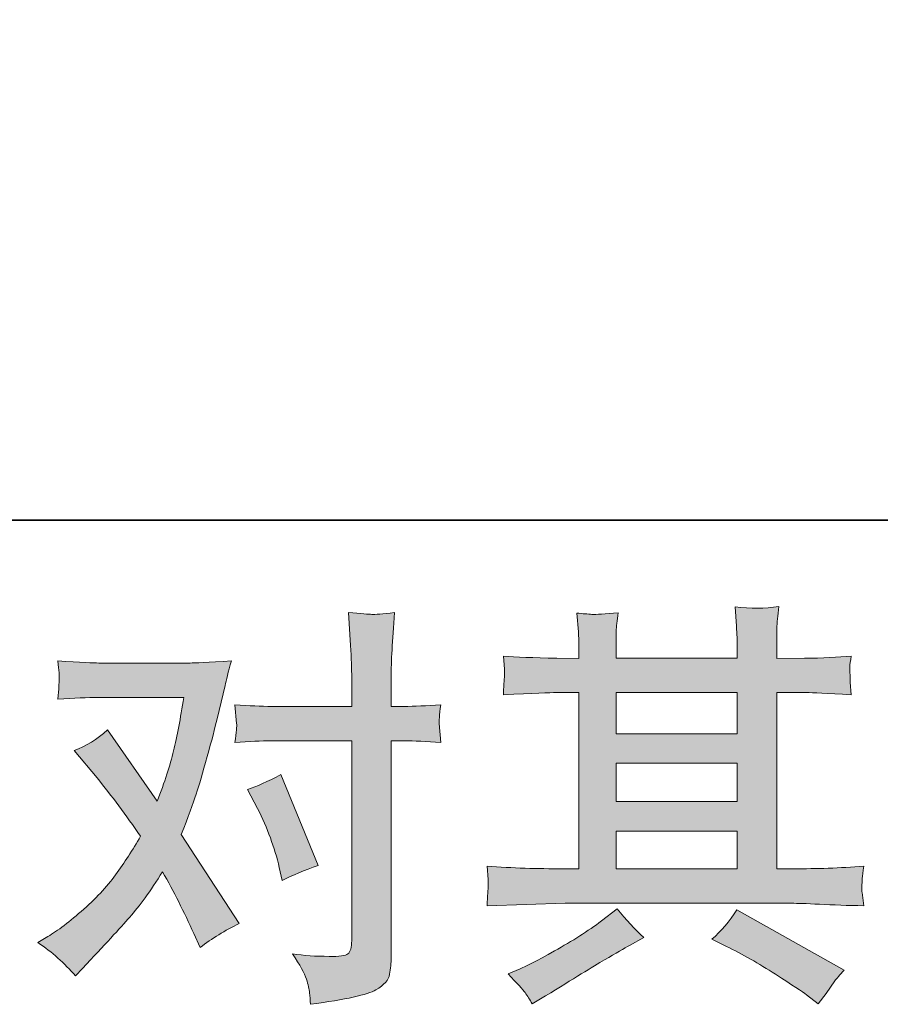
# Model space of a CAD drawing. Units: inches. Extents: x -797 to 421, y -858 to 9.
# Drawn here: x -537 to -474, y -858 to -786 of the extents above; entities that cross this region are included whole.
import ezdxf

# ---------------------------------------------------------------- set-up
doc = ezdxf.new("R2010")
doc.units = ezdxf.units.IN
doc.header["$MEASUREMENT"] = 0
doc.layers.add('图层 1', color=7, linetype='Continuous')

msp = doc.modelspace()

# ---------------------------------------------------------------- hatches: boundary and pattern name
at = {"layer": '图层 1'}
h = msp.add_hatch(color=7, dxfattribs=at)
h.dxf.hatch_style = 2
edge = h.paths.add_edge_path()
edge.add_spline(control_points=[(-519.239, -843.442), (-518.531, -844.837), (-518.005, -846.262), (-517.662, -847.718), (-517.662, -847.718), (-517.45, -848.658), (-517.45, -848.658), (-516.702, -848.294), (-515.832, -847.93), (-514.842, -847.566), (-514.842, -847.566), (-517.541, -840.956), (-517.541, -840.956), (-518.511, -841.481), (-519.319, -841.845), (-519.966, -842.047), (-519.966, -842.047), (-519.239, -843.442), (-519.239, -843.442)], knot_values=[0, 0, 0, 0, 1, 1, 1, 2, 2, 2, 3, 3, 3, 4, 4, 4, 5, 5, 5, 6, 6, 6, 6], degree=3, periodic=0)
edge = h.paths.add_edge_path()
edge.add_spline(control_points=[(-532.49, -855.612), (-532.49, -855.612), (-531.974, -855.066), (-531.974, -855.066), (-530.377, -853.368), (-529.235, -852.125), (-528.538, -851.336), (-527.84, -850.548), (-527.042, -849.446), (-526.152, -848.031), (-525.344, -849.466), (-524.586, -850.962), (-523.878, -852.519), (-523.878, -852.519), (-523.423, -853.55), (-523.423, -853.55), (-522.554, -852.883), (-521.604, -852.297), (-520.573, -851.791), (-520.573, -851.791), (-524.788, -845.332), (-524.788, -845.332), (-524.282, -844.039), (-523.929, -843.058), (-523.716, -842.401), (-523.504, -841.744), (-523.231, -840.835), (-522.908, -839.662), (-522.584, -838.49), (-522.342, -837.57), (-522.18, -836.903), (-522.18, -836.903), (-521.604, -834.497), (-521.604, -834.497), (-521.523, -834.113), (-521.371, -833.507), (-521.149, -832.698), (-522.847, -832.799), (-523.848, -832.85), (-524.151, -832.85), (-524.151, -832.85), (-530.792, -832.85), (-530.792, -832.85), (-531.135, -832.85), (-532.126, -832.799), (-533.763, -832.698), (-533.682, -833.405), (-533.652, -833.85), (-533.662, -834.012), (-533.672, -834.174), (-533.682, -834.366), (-533.693, -834.578), (-533.703, -834.79), (-533.723, -835.093), (-533.763, -835.478), (-532.611, -835.397), (-531.62, -835.356), (-530.792, -835.356), (-530.792, -835.356), (-524.606, -835.356), (-524.606, -835.356), (-524.848, -836.893), (-525.101, -838.186), (-525.354, -839.238), (-525.606, -840.289), (-526.001, -841.512), (-526.546, -842.907), (-526.546, -842.907), (-530.155, -837.721), (-530.155, -837.721), (-530.903, -838.409), (-531.711, -838.904), (-532.581, -839.207), (-532.581, -839.207), (-530.913, -841.209), (-530.913, -841.209), (-529.862, -842.502), (-528.811, -843.917), (-527.759, -845.454), (-528.325, -846.444), (-528.932, -847.374), (-529.569, -848.254), (-530.205, -849.133), (-531.034, -850.022), (-532.065, -850.912), (-533.096, -851.801), (-533.945, -852.438), (-534.612, -852.822), (-534.612, -852.822), (-535.219, -853.186), (-535.219, -853.186), (-534.188, -853.873), (-533.278, -854.682), (-532.49, -855.612)], knot_values=[0, 0, 0, 0, 1, 1, 1, 2, 2, 2, 3, 3, 3, 4, 4, 4, 5, 5, 5, 6, 6, 6, 7, 7, 7, 8, 8, 8, 9, 9, 9, 10, 10, 10, 11, 11, 11, 12, 12, 12, 13, 13, 13, 14, 14, 14, 15, 15, 15, 16, 16, 16, 17, 17, 17, 18, 18, 18, 19, 19, 19, 20, 20, 20, 21, 21, 21, 22, 22, 22, 23, 23, 23, 24, 24, 24, 25, 25, 25, 26, 26, 26, 27, 27, 27, 28, 28, 28, 29, 29, 29, 30, 30, 30, 31, 31, 31, 31], degree=3, periodic=0)
edge = h.paths.add_edge_path()
edge.add_spline(control_points=[(-518.218, -838.51), (-518.218, -838.51), (-512.396, -838.51), (-512.396, -838.51), (-512.396, -838.51), (-512.396, -853.034), (-512.396, -853.034), (-512.396, -853.54), (-512.487, -853.863), (-512.669, -854.005), (-512.851, -854.146), (-513.305, -854.207), (-514.033, -854.187), (-515.004, -854.187), (-515.893, -854.126), (-516.702, -854.005), (-516.156, -854.813), (-515.822, -855.42), (-515.691, -855.834), (-515.559, -856.249), (-515.479, -856.582), (-515.458, -856.835), (-515.438, -857.088), (-515.418, -857.371), (-515.398, -857.674), (-512.83, -857.33), (-511.243, -856.976), (-510.637, -856.623), (-510.041, -856.269), (-509.707, -855.895), (-509.636, -855.491), (-509.566, -855.086), (-509.525, -854.672), (-509.525, -854.247), (-509.525, -854.247), (-509.525, -838.51), (-509.525, -838.51), (-509.525, -838.51), (-508.585, -838.51), (-508.585, -838.51), (-507.857, -838.51), (-506.968, -838.55), (-505.917, -838.631), (-505.917, -838.631), (-506.038, -837.256), (-506.038, -837.256), (-506.058, -837.115), (-506.018, -836.66), (-505.917, -835.882), (-506.968, -835.963), (-507.857, -836.003), (-508.585, -836.003), (-508.585, -836.003), (-509.525, -836.003), (-509.525, -836.003), (-509.525, -836.003), (-509.525, -833.881), (-509.525, -833.881), (-509.525, -833.314), (-509.505, -832.647), (-509.465, -831.889), (-509.424, -831.131), (-509.363, -830.232), (-509.283, -829.18), (-510.162, -829.282), (-510.718, -829.322), (-510.93, -829.312), (-511.142, -829.302), (-511.719, -829.261), (-512.638, -829.18), (-512.638, -829.18), (-512.487, -831.576), (-512.487, -831.576), (-512.426, -832.526), (-512.396, -833.304), (-512.396, -833.911), (-512.396, -833.911), (-512.396, -836.003), (-512.396, -836.003), (-512.396, -836.003), (-518.218, -836.003), (-518.218, -836.003), (-518.966, -836.003), (-519.855, -835.963), (-520.886, -835.882), (-520.886, -835.882), (-520.765, -837.256), (-520.765, -837.256), (-520.745, -837.418), (-520.785, -837.873), (-520.886, -838.631), (-519.855, -838.55), (-518.966, -838.51), (-518.218, -838.51)], knot_values=[0, 0, 0, 0, 1, 1, 1, 2, 2, 2, 3, 3, 3, 4, 4, 4, 5, 5, 5, 6, 6, 6, 7, 7, 7, 8, 8, 8, 9, 9, 9, 10, 10, 10, 11, 11, 11, 12, 12, 12, 13, 13, 13, 14, 14, 14, 15, 15, 15, 16, 16, 16, 17, 17, 17, 18, 18, 18, 19, 19, 19, 20, 20, 20, 21, 21, 21, 22, 22, 22, 23, 23, 23, 24, 24, 24, 25, 25, 25, 26, 26, 26, 27, 27, 27, 28, 28, 28, 29, 29, 29, 30, 30, 30, 31, 31, 31, 31], degree=3, periodic=0)
h = msp.add_hatch(color=7, dxfattribs=at)
h.dxf.hatch_style = 2
h.paths.add_polyline_path([(-493.171, -845.07), (-484.357, -845.07), (-484.357, -847.819), (-493.171, -847.819)])
edge = h.paths.add_edge_path()
edge.add_spline(control_points=[(-502.551, -850.508), (-502.551, -850.508), (-499.701, -850.417), (-499.701, -850.417), (-499.701, -850.417), (-496.881, -850.326), (-496.881, -850.326), (-496.881, -850.326), (-480.395, -850.326), (-480.395, -850.326), (-480.011, -850.326), (-479.334, -850.346), (-478.363, -850.396), (-477.393, -850.447), (-476.322, -850.487), (-475.149, -850.508), (-475.149, -850.508), (-475.27, -849.547), (-475.27, -849.547), (-475.291, -849.507), (-475.301, -849.376), (-475.291, -849.153), (-475.281, -848.921), (-475.27, -848.719), (-475.26, -848.526), (-475.25, -848.334), (-475.21, -848.031), (-475.149, -847.637), (-476.888, -847.758), (-478.596, -847.819), (-480.274, -847.819), (-480.274, -847.819), (-481.487, -847.819), (-481.487, -847.819), (-481.487, -847.819), (-481.487, -835.002), (-481.487, -835.002), (-481.487, -835.002), (-479.303, -835.002), (-479.303, -835.002), (-478.919, -835.002), (-477.838, -835.053), (-476.059, -835.154), (-476.059, -835.154), (-476.15, -834.254), (-476.15, -834.254), (-476.15, -834.254), (-476.15, -833.759), (-476.15, -833.759), (-476.17, -833.416), (-476.18, -833.193), (-476.17, -833.082), (-476.16, -832.971), (-476.119, -832.728), (-476.059, -832.344), (-477.029, -832.445), (-478.161, -832.496), (-479.455, -832.496), (-479.455, -832.496), (-481.487, -832.526), (-481.487, -832.526), (-481.487, -832.526), (-481.487, -831.556), (-481.487, -831.556), (-481.487, -831.111), (-481.487, -830.697), (-481.476, -830.323), (-481.466, -829.949), (-481.416, -829.423), (-481.335, -828.736), (-482.346, -828.897), (-483.397, -828.908), (-484.509, -828.766), (-484.509, -828.766), (-484.418, -830.161), (-484.418, -830.161), (-484.377, -830.788), (-484.357, -831.242), (-484.357, -831.525), (-484.357, -831.525), (-484.357, -832.496), (-484.357, -832.496), (-484.357, -832.496), (-493.171, -832.496), (-493.171, -832.496), (-493.171, -832.496), (-493.171, -831.616), (-493.171, -831.616), (-493.171, -831.212), (-493.171, -830.848), (-493.161, -830.535), (-493.151, -830.222), (-493.1, -829.777), (-493.019, -829.191), (-493.99, -829.292), (-494.616, -829.332), (-494.92, -829.312), (-495.223, -829.292), (-495.587, -829.261), (-496.031, -829.221), (-496.031, -829.221), (-495.91, -830.585), (-495.91, -830.585), (-495.89, -830.788), (-495.88, -831.172), (-495.88, -831.738), (-495.88, -831.738), (-495.88, -832.526), (-495.88, -832.526), (-495.88, -832.526), (-497.487, -832.496), (-497.487, -832.496), (-499.185, -832.476), (-500.479, -832.425), (-501.368, -832.344), (-501.368, -832.344), (-501.277, -833.304), (-501.277, -833.304), (-501.277, -833.456), (-501.287, -833.719), (-501.308, -834.073), (-501.328, -834.426), (-501.348, -834.79), (-501.368, -835.154), (-499.205, -835.053), (-497.922, -835.002), (-497.517, -835.002), (-497.517, -835.002), (-495.88, -835.002), (-495.88, -835.002), (-495.88, -835.002), (-495.88, -847.819), (-495.88, -847.819), (-495.88, -847.819), (-497.032, -847.819), (-497.032, -847.819), (-498.872, -847.819), (-500.711, -847.758), (-502.551, -847.637), (-502.551, -847.637), (-502.46, -848.587), (-502.46, -848.587), (-502.46, -848.648), (-502.46, -848.799), (-502.46, -849.042), (-502.48, -849.295), (-502.51, -849.78), (-502.551, -850.508)], knot_values=[0, 0, 0, 0, 1, 1, 1, 2, 2, 2, 3, 3, 3, 4, 4, 4, 5, 5, 5, 6, 6, 6, 7, 7, 7, 8, 8, 8, 9, 9, 9, 10, 10, 10, 11, 11, 11, 12, 12, 12, 13, 13, 13, 14, 14, 14, 15, 15, 15, 16, 16, 16, 17, 17, 17, 18, 18, 18, 19, 19, 19, 20, 20, 20, 21, 21, 21, 22, 22, 22, 23, 23, 23, 24, 24, 24, 25, 25, 25, 26, 26, 26, 27, 27, 27, 28, 28, 28, 29, 29, 29, 30, 30, 30, 31, 31, 31, 32, 32, 32, 33, 33, 33, 34, 34, 34, 35, 35, 35, 36, 36, 36, 37, 37, 37, 38, 38, 38, 39, 39, 39, 40, 40, 40, 41, 41, 41, 42, 42, 42, 43, 43, 43, 44, 44, 44, 45, 45, 45, 46, 46, 46, 47, 47, 47, 48, 48, 48, 49, 49, 49, 49], degree=3, periodic=0)
h.paths.add_polyline_path([(-493.171, -840.137), (-484.357, -840.137), (-484.357, -842.927), (-493.171, -842.927)])
h.paths.add_polyline_path([(-493.171, -835.002), (-484.357, -835.002), (-484.357, -837.994), (-493.171, -837.994)])
edge = h.paths.add_edge_path()
edge.add_spline(control_points=[(-499.781, -856.825), (-499.62, -857.047), (-499.448, -857.32), (-499.266, -857.644), (-499.266, -857.644), (-498.296, -857.067), (-498.296, -857.067), (-496.274, -855.814), (-494.849, -854.935), (-494.01, -854.439), (-493.171, -853.944), (-492.565, -853.6), (-492.201, -853.398), (-492.201, -853.398), (-491.139, -852.822), (-491.139, -852.822), (-491.807, -852.216), (-492.453, -851.518), (-493.08, -850.73), (-493.08, -850.73), (-494.232, -851.609), (-494.232, -851.609), (-495.203, -852.337), (-496.345, -853.065), (-497.649, -853.793), (-498.953, -854.52), (-499.781, -854.955), (-500.145, -855.096), (-500.145, -855.096), (-501.025, -855.46), (-501.025, -855.46), (-500.358, -856.148), (-499.943, -856.602), (-499.781, -856.825)], knot_values=[0, 0, 0, 0, 1, 1, 1, 2, 2, 2, 3, 3, 3, 4, 4, 4, 5, 5, 5, 6, 6, 6, 7, 7, 7, 8, 8, 8, 9, 9, 9, 10, 10, 10, 11, 11, 11, 11], degree=3, periodic=0)
edge = h.paths.add_edge_path()
edge.add_spline(control_points=[(-485.135, -853.459), (-483.983, -854.025), (-482.801, -854.702), (-481.578, -855.491), (-480.355, -856.279), (-479.596, -856.774), (-479.313, -856.976), (-479.313, -856.976), (-478.464, -857.644), (-478.464, -857.644), (-478.464, -857.644), (-477.888, -856.885), (-477.888, -856.885), (-477.888, -856.885), (-477.252, -855.976), (-477.252, -855.976), (-477.13, -855.794), (-476.908, -855.531), (-476.584, -855.187), (-476.584, -855.187), (-484.377, -850.791), (-484.377, -850.791), (-484.923, -851.64), (-485.53, -852.357), (-486.197, -852.943), (-486.197, -852.943), (-485.135, -853.459), (-485.135, -853.459)], knot_values=[0, 0, 0, 0, 1, 1, 1, 2, 2, 2, 3, 3, 3, 4, 4, 4, 5, 5, 5, 6, 6, 6, 7, 7, 7, 8, 8, 8, 9, 9, 9, 9], degree=3, periodic=0)

# ---------------------------------------------------------------- linework, layer by layer
at = {"layer": '图层 1', "color": 7, "lineweight": 35}
msp.add_lwpolyline([(421.292, -822.464), (-793.79, -822.464), (-793.79, -35.418), (421.292, -35.418), (421.292, -822.464), (421.292, -822.464)], dxfattribs=at)
at = {"layer": '图层 1', "color": 7, "lineweight": 0}
for points in [[(-493.171, -835.002), (-484.357, -835.002), (-484.357, -837.994), (-493.171, -837.994), (-493.171, -835.002)], [(-493.171, -840.137), (-484.357, -840.137), (-484.357, -842.927), (-493.171, -842.927), (-493.171, -840.137)], [(-493.171, -845.07), (-484.357, -845.07), (-484.357, -847.819), (-493.171, -847.819), (-493.171, -845.07)]]:
    msp.add_lwpolyline(points, dxfattribs=at)
for points, knots in [([(-518.218, -838.51), (-518.218, -838.51), (-512.396, -838.51), (-512.396, -838.51), (-512.396, -838.51), (-512.396, -853.034), (-512.396, -853.034), (-512.396, -853.54), (-512.487, -853.863), (-512.669, -854.005), (-512.851, -854.146), (-513.305, -854.207), (-514.033, -854.187), (-515.004, -854.187), (-515.893, -854.126), (-516.702, -854.005), (-516.156, -854.813), (-515.822, -855.42), (-515.691, -855.834), (-515.559, -856.249), (-515.479, -856.582), (-515.458, -856.835), (-515.438, -857.088), (-515.418, -857.371), (-515.398, -857.674), (-512.83, -857.33), (-511.243, -856.976), (-510.637, -856.623), (-510.041, -856.269), (-509.707, -855.895), (-509.636, -855.491), (-509.566, -855.086), (-509.525, -854.672), (-509.525, -854.247), (-509.525, -854.247), (-509.525, -838.51), (-509.525, -838.51), (-509.525, -838.51), (-508.585, -838.51), (-508.585, -838.51), (-507.857, -838.51), (-506.968, -838.55), (-505.917, -838.631), (-505.917, -838.631), (-506.038, -837.256), (-506.038, -837.256), (-506.058, -837.115), (-506.018, -836.66), (-505.917, -835.882), (-506.968, -835.963), (-507.857, -836.003), (-508.585, -836.003), (-508.585, -836.003), (-509.525, -836.003), (-509.525, -836.003), (-509.525, -836.003), (-509.525, -833.881), (-509.525, -833.881), (-509.525, -833.314), (-509.505, -832.647), (-509.465, -831.889), (-509.424, -831.131), (-509.363, -830.232), (-509.283, -829.18), (-510.162, -829.282), (-510.718, -829.322), (-510.93, -829.312), (-511.142, -829.302), (-511.719, -829.261), (-512.638, -829.18), (-512.638, -829.18), (-512.487, -831.576), (-512.487, -831.576), (-512.426, -832.526), (-512.396, -833.304), (-512.396, -833.911), (-512.396, -833.911), (-512.396, -836.003), (-512.396, -836.003), (-512.396, -836.003), (-518.218, -836.003), (-518.218, -836.003), (-518.966, -836.003), (-519.855, -835.963), (-520.886, -835.882), (-520.886, -835.882), (-520.765, -837.256), (-520.765, -837.256), (-520.745, -837.418), (-520.785, -837.873), (-520.886, -838.631), (-519.855, -838.55), (-518.966, -838.51), (-518.218, -838.51)], [0, 0, 0, 0, 1, 1, 1, 2, 2, 2, 3, 3, 3, 4, 4, 4, 5, 5, 5, 6, 6, 6, 7, 7, 7, 8, 8, 8, 9, 9, 9, 10, 10, 10, 11, 11, 11, 12, 12, 12, 13, 13, 13, 14, 14, 14, 15, 15, 15, 16, 16, 16, 17, 17, 17, 18, 18, 18, 19, 19, 19, 20, 20, 20, 21, 21, 21, 22, 22, 22, 23, 23, 23, 24, 24, 24, 25, 25, 25, 26, 26, 26, 27, 27, 27, 28, 28, 28, 29, 29, 29, 30, 30, 30, 31, 31, 31, 31]), ([(-502.551, -850.508), (-502.551, -850.508), (-499.701, -850.417), (-499.701, -850.417), (-499.701, -850.417), (-496.881, -850.326), (-496.881, -850.326), (-496.881, -850.326), (-480.395, -850.326), (-480.395, -850.326), (-480.011, -850.326), (-479.334, -850.346), (-478.363, -850.396), (-477.393, -850.447), (-476.322, -850.487), (-475.149, -850.508), (-475.149, -850.508), (-475.27, -849.547), (-475.27, -849.547), (-475.291, -849.507), (-475.301, -849.376), (-475.291, -849.153), (-475.281, -848.921), (-475.27, -848.719), (-475.26, -848.526), (-475.25, -848.334), (-475.21, -848.031), (-475.149, -847.637), (-476.888, -847.758), (-478.596, -847.819), (-480.274, -847.819), (-480.274, -847.819), (-481.487, -847.819), (-481.487, -847.819), (-481.487, -847.819), (-481.487, -835.002), (-481.487, -835.002), (-481.487, -835.002), (-479.303, -835.002), (-479.303, -835.002), (-478.919, -835.002), (-477.838, -835.053), (-476.059, -835.154), (-476.059, -835.154), (-476.15, -834.254), (-476.15, -834.254), (-476.15, -834.254), (-476.15, -833.759), (-476.15, -833.759), (-476.17, -833.416), (-476.18, -833.193), (-476.17, -833.082), (-476.16, -832.971), (-476.119, -832.728), (-476.059, -832.344), (-477.029, -832.445), (-478.161, -832.496), (-479.455, -832.496), (-479.455, -832.496), (-481.487, -832.526), (-481.487, -832.526), (-481.487, -832.526), (-481.487, -831.556), (-481.487, -831.556), (-481.487, -831.111), (-481.487, -830.697), (-481.476, -830.323), (-481.466, -829.949), (-481.416, -829.423), (-481.335, -828.736), (-482.346, -828.897), (-483.397, -828.908), (-484.509, -828.766), (-484.509, -828.766), (-484.418, -830.161), (-484.418, -830.161), (-484.377, -830.788), (-484.357, -831.242), (-484.357, -831.525), (-484.357, -831.525), (-484.357, -832.496), (-484.357, -832.496), (-484.357, -832.496), (-493.171, -832.496), (-493.171, -832.496), (-493.171, -832.496), (-493.171, -831.616), (-493.171, -831.616), (-493.171, -831.212), (-493.171, -830.848), (-493.161, -830.535), (-493.151, -830.222), (-493.1, -829.777), (-493.019, -829.191), (-493.99, -829.292), (-494.616, -829.332), (-494.92, -829.312), (-495.223, -829.292), (-495.587, -829.261), (-496.031, -829.221), (-496.031, -829.221), (-495.91, -830.585), (-495.91, -830.585), (-495.89, -830.788), (-495.88, -831.172), (-495.88, -831.738), (-495.88, -831.738), (-495.88, -832.526), (-495.88, -832.526), (-495.88, -832.526), (-497.487, -832.496), (-497.487, -832.496), (-499.185, -832.476), (-500.479, -832.425), (-501.368, -832.344), (-501.368, -832.344), (-501.277, -833.304), (-501.277, -833.304), (-501.277, -833.456), (-501.287, -833.719), (-501.308, -834.073), (-501.328, -834.426), (-501.348, -834.79), (-501.368, -835.154), (-499.205, -835.053), (-497.922, -835.002), (-497.517, -835.002), (-497.517, -835.002), (-495.88, -835.002), (-495.88, -835.002), (-495.88, -835.002), (-495.88, -847.819), (-495.88, -847.819), (-495.88, -847.819), (-497.032, -847.819), (-497.032, -847.819), (-498.872, -847.819), (-500.711, -847.758), (-502.551, -847.637), (-502.551, -847.637), (-502.46, -848.587), (-502.46, -848.587), (-502.46, -848.648), (-502.46, -848.799), (-502.46, -849.042), (-502.48, -849.295), (-502.51, -849.78), (-502.551, -850.508)], [0, 0, 0, 0, 1, 1, 1, 2, 2, 2, 3, 3, 3, 4, 4, 4, 5, 5, 5, 6, 6, 6, 7, 7, 7, 8, 8, 8, 9, 9, 9, 10, 10, 10, 11, 11, 11, 12, 12, 12, 13, 13, 13, 14, 14, 14, 15, 15, 15, 16, 16, 16, 17, 17, 17, 18, 18, 18, 19, 19, 19, 20, 20, 20, 21, 21, 21, 22, 22, 22, 23, 23, 23, 24, 24, 24, 25, 25, 25, 26, 26, 26, 27, 27, 27, 28, 28, 28, 29, 29, 29, 30, 30, 30, 31, 31, 31, 32, 32, 32, 33, 33, 33, 34, 34, 34, 35, 35, 35, 36, 36, 36, 37, 37, 37, 38, 38, 38, 39, 39, 39, 40, 40, 40, 41, 41, 41, 42, 42, 42, 43, 43, 43, 44, 44, 44, 45, 45, 45, 46, 46, 46, 47, 47, 47, 48, 48, 48, 49, 49, 49, 49]), ([(-532.49, -855.612), (-532.49, -855.612), (-531.974, -855.066), (-531.974, -855.066), (-530.377, -853.368), (-529.235, -852.125), (-528.538, -851.336), (-527.84, -850.548), (-527.042, -849.446), (-526.152, -848.031), (-525.344, -849.466), (-524.586, -850.962), (-523.878, -852.519), (-523.878, -852.519), (-523.423, -853.55), (-523.423, -853.55), (-522.554, -852.883), (-521.604, -852.297), (-520.573, -851.791), (-520.573, -851.791), (-524.788, -845.332), (-524.788, -845.332), (-524.282, -844.039), (-523.929, -843.058), (-523.716, -842.401), (-523.504, -841.744), (-523.231, -840.835), (-522.908, -839.662), (-522.584, -838.49), (-522.342, -837.57), (-522.18, -836.903), (-522.18, -836.903), (-521.604, -834.497), (-521.604, -834.497), (-521.523, -834.113), (-521.371, -833.507), (-521.149, -832.698), (-522.847, -832.799), (-523.848, -832.85), (-524.151, -832.85), (-524.151, -832.85), (-530.792, -832.85), (-530.792, -832.85), (-531.135, -832.85), (-532.126, -832.799), (-533.763, -832.698), (-533.682, -833.405), (-533.652, -833.85), (-533.662, -834.012), (-533.672, -834.174), (-533.682, -834.366), (-533.693, -834.578), (-533.703, -834.79), (-533.723, -835.093), (-533.763, -835.478), (-532.611, -835.397), (-531.62, -835.356), (-530.792, -835.356), (-530.792, -835.356), (-524.606, -835.356), (-524.606, -835.356), (-524.848, -836.893), (-525.101, -838.186), (-525.354, -839.238), (-525.606, -840.289), (-526.001, -841.512), (-526.546, -842.907), (-526.546, -842.907), (-530.155, -837.721), (-530.155, -837.721), (-530.903, -838.409), (-531.711, -838.904), (-532.581, -839.207), (-532.581, -839.207), (-530.913, -841.209), (-530.913, -841.209), (-529.862, -842.502), (-528.811, -843.917), (-527.759, -845.454), (-528.325, -846.444), (-528.932, -847.374), (-529.569, -848.254), (-530.205, -849.133), (-531.034, -850.022), (-532.065, -850.912), (-533.096, -851.801), (-533.945, -852.438), (-534.612, -852.822), (-534.612, -852.822), (-535.219, -853.186), (-535.219, -853.186), (-534.188, -853.873), (-533.278, -854.682), (-532.49, -855.612)], [0, 0, 0, 0, 1, 1, 1, 2, 2, 2, 3, 3, 3, 4, 4, 4, 5, 5, 5, 6, 6, 6, 7, 7, 7, 8, 8, 8, 9, 9, 9, 10, 10, 10, 11, 11, 11, 12, 12, 12, 13, 13, 13, 14, 14, 14, 15, 15, 15, 16, 16, 16, 17, 17, 17, 18, 18, 18, 19, 19, 19, 20, 20, 20, 21, 21, 21, 22, 22, 22, 23, 23, 23, 24, 24, 24, 25, 25, 25, 26, 26, 26, 27, 27, 27, 28, 28, 28, 29, 29, 29, 30, 30, 30, 31, 31, 31, 31]), ([(-519.239, -843.442), (-518.531, -844.837), (-518.005, -846.262), (-517.662, -847.718), (-517.662, -847.718), (-517.45, -848.658), (-517.45, -848.658), (-516.702, -848.294), (-515.832, -847.93), (-514.842, -847.566), (-514.842, -847.566), (-517.541, -840.956), (-517.541, -840.956), (-518.511, -841.481), (-519.319, -841.845), (-519.966, -842.047), (-519.966, -842.047), (-519.239, -843.442), (-519.239, -843.442)], [0, 0, 0, 0, 1, 1, 1, 2, 2, 2, 3, 3, 3, 4, 4, 4, 5, 5, 5, 6, 6, 6, 6]), ([(-499.781, -856.825), (-499.62, -857.047), (-499.448, -857.32), (-499.266, -857.644), (-499.266, -857.644), (-498.296, -857.067), (-498.296, -857.067), (-496.274, -855.814), (-494.849, -854.935), (-494.01, -854.439), (-493.171, -853.944), (-492.565, -853.6), (-492.201, -853.398), (-492.201, -853.398), (-491.139, -852.822), (-491.139, -852.822), (-491.807, -852.216), (-492.453, -851.518), (-493.08, -850.73), (-493.08, -850.73), (-494.232, -851.609), (-494.232, -851.609), (-495.203, -852.337), (-496.345, -853.065), (-497.649, -853.793), (-498.953, -854.52), (-499.781, -854.955), (-500.145, -855.096), (-500.145, -855.096), (-501.025, -855.46), (-501.025, -855.46), (-500.358, -856.148), (-499.943, -856.602), (-499.781, -856.825)], [0, 0, 0, 0, 1, 1, 1, 2, 2, 2, 3, 3, 3, 4, 4, 4, 5, 5, 5, 6, 6, 6, 7, 7, 7, 8, 8, 8, 9, 9, 9, 10, 10, 10, 11, 11, 11, 11]), ([(-485.135, -853.459), (-483.983, -854.025), (-482.801, -854.702), (-481.578, -855.491), (-480.355, -856.279), (-479.596, -856.774), (-479.313, -856.976), (-479.313, -856.976), (-478.464, -857.644), (-478.464, -857.644), (-478.464, -857.644), (-477.888, -856.885), (-477.888, -856.885), (-477.888, -856.885), (-477.252, -855.976), (-477.252, -855.976), (-477.13, -855.794), (-476.908, -855.531), (-476.584, -855.187), (-476.584, -855.187), (-484.377, -850.791), (-484.377, -850.791), (-484.923, -851.64), (-485.53, -852.357), (-486.197, -852.943), (-486.197, -852.943), (-485.135, -853.459), (-485.135, -853.459)], [0, 0, 0, 0, 1, 1, 1, 2, 2, 2, 3, 3, 3, 4, 4, 4, 5, 5, 5, 6, 6, 6, 7, 7, 7, 8, 8, 8, 9, 9, 9, 9])]:
    msp.add_open_spline(points, degree=3, knots=knots, dxfattribs=at)

doc.saveas('drawing.dxf')
